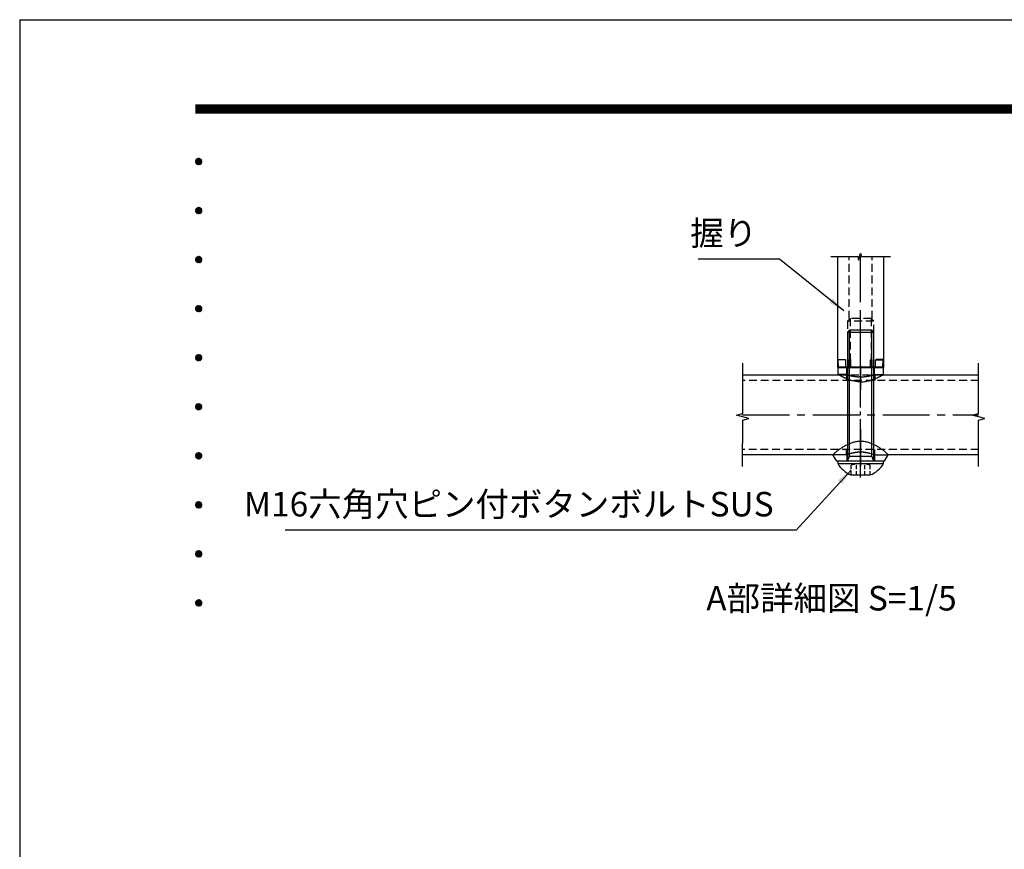
# Model space of a CAD drawing. Extents: x 0 to 12600, y 0 to 8910.
# Drawn here: x 0 to 3614, y 5865 to 8910 of the extents above; entities that cross this region are included whole.
import ezdxf
from ezdxf.enums import TextEntityAlignment as Align

# ---------------------------------------------------------------- set-up
doc = ezdxf.new("R2010")
doc.units = 0
doc.header["$LTSCALE"] = 9
doc.linetypes.add('CENTER2', pattern=[28.575, 19.05, -3.175, 3.175, -3.175])
doc.linetypes.add('HIDDEN2', pattern=[4.7625, 3.175, -1.5875])
doc.layers.get('0').update_dxf_attribs({"linetype": 'CONTINUOUS'})
doc.layers.get('DEFPOINTS').update_dxf_attribs({"linetype": 'CONTINUOUS'})
for name, color, linetype in [('P001', 131, 'CONTINUOUS'), ('P901', 135, 'CONTINUOUS'), ('P909', 55, 'CONTINUOUS'), ('P920', 125, 'CONTINUOUS'), ('P_1CENTER', 2, 'CONTINUOUS'), ('P_2DIM', 6, 'CONTINUOUS'), ('P_3TEXT', 60, 'CONTINUOUS'), ('P_5DRAWFRAME', 104, 'CONTINUOUS')]:
    doc.layers.add(name, color=color, linetype=linetype)
doc.styles.add('BIGFONT', font='simplex.shx', dxfattribs={"bigfont": 'bigfont.shx'})
doc.dimstyles.new('DIMBIGFONT$7', dxfattribs={"dimscale": 30, "dimtxt": 3, "dimasz": 2, "dimexe": 1.5, "dimexo": 3, "dimgap": 0.75, "dimtad": 1, "dimdec": 1, "dimdsep": 46, "dimtxsty": 'BIGFONT', "dimsah": 1, "dimcen": 0, "dimclrt": 230, "dimadec": 1, "dimazin": 2, "dimtfac": 0.6, "dimtdec": 1, "dimtofl": 0, "dimtmove": 0, "dimatfit": 3, "dimfxl": 0, "dimtvp": 1, "dimtolj": 1, "dimarcsym": 0})

# ---------------------------------------------------------------- blocks, each defined once
blk = doc.blocks.new('DFP3')
at = {"color": 0}
for p, q in [((21.5, 286.6), (408, 286.6)), ((21.5, 286.55), (408, 286.55)), ((21.5, 286.5), (408, 286.5)), ((21.5, 286.45), (408, 286.45)), ((21.5, 286.4), (408, 286.4)), ((408, 286.35), (21.5, 286.35)), ((21.5, 286.3), (408, 286.3)), ((408, 286.25), (21.5, 286.25)), ((21.5, 286.2), (408, 286.2)), ((408, 286.15), (21.5, 286.15)), ((21.5, 286.1), (408, 286.1)), ((21.5, 286.05), (408, 286.05)), ((21.5, 286), (408, 286)), ((21.5, 285.95), (408, 285.95)), ((21.5, 285.9), (408, 285.9)), ((21.5, 285.85), (408, 285.85)), ((21.5, 285.8), (408, 285.8)), ((21.5, 285.75), (408, 285.75)), ((21.5, 285.7), (408, 285.7)), ((408, 285.65), (21.5, 285.65)), ((21.5, 285.6), (408, 285.6)), ((21.5, 279.65), (21.9, 280.05)), ((21.5, 279.65), (21.9, 279.25)), ((21.51, 279.73), (21.82, 280.04)), ((21.51, 279.58), (21.97, 280.04)), ((21.51, 279.72), (21.97, 279.26)), ((21.51, 279.57), (21.82, 279.26)), ((21.52, 279.53), (22.02, 280.03)), ((21.52, 279.77), (22.02, 279.27)), ((21.54, 279.48), (22.07, 280.01)), ((21.54, 279.82), (22.07, 279.29)), ((21.55, 279.84), (21.71, 280)), ((21.56, 279.43), (22.12, 279.99)), ((21.56, 279.87), (22.12, 279.31)), ((21.59, 279.39), (22.16, 279.96)), ((21.59, 279.91), (22.16, 279.34)), ((21.63, 279.94), (22.19, 279.38)), ((21.63, 279.36), (22.19, 279.92)), ((21.67, 279.98), (22.23, 279.42)), ((21.67, 279.32), (22.23, 279.88)), ((21.71, 280), (22.25, 279.46)), ((21.71, 279.3), (22.25, 279.84)), ((21.76, 280.03), (22.28, 279.51)), ((21.76, 279.27), (22.28, 279.79)), ((21.82, 280.04), (22.29, 279.57)), ((21.82, 279.26), (22.29, 279.73)), ((21.88, 280.05), (22.3, 279.63)), ((21.88, 279.25), (22.3, 279.67)), ((21.95, 280.05), (22.3, 279.7)), ((21.95, 279.25), (22.3, 279.6)), ((22.05, 280.02), (22.27, 279.8)), ((22.05, 279.28), (22.27, 279.5)), ((21.55, 279.46), (21.71, 279.3)), ((21.5, 273.65), (21.9, 274.05)), ((21.5, 273.65), (21.9, 273.25)), ((21.51, 273.73), (21.82, 274.04)), ((21.51, 273.58), (21.97, 274.04)), ((21.51, 273.72), (21.97, 273.26)), ((21.51, 273.57), (21.82, 273.26)), ((21.52, 273.53), (22.02, 274.03)), ((21.52, 273.77), (22.02, 273.27)), ((21.54, 273.48), (22.07, 274.01)), ((21.54, 273.82), (22.07, 273.29)), ((21.55, 273.84), (21.71, 274)), ((21.55, 273.46), (21.71, 273.3)), ((21.56, 273.43), (22.12, 273.99)), ((21.56, 273.87), (22.12, 273.31)), ((21.59, 273.39), (22.16, 273.96)), ((21.59, 273.91), (22.16, 273.34)), ((21.63, 273.94), (22.19, 273.38)), ((21.63, 273.36), (22.19, 273.92)), ((21.67, 273.98), (22.23, 273.42)), ((21.67, 273.32), (22.23, 273.88)), ((21.71, 274), (22.25, 273.46)), ((21.71, 273.3), (22.25, 273.84)), ((21.76, 274.03), (22.28, 273.51)), ((21.76, 273.27), (22.28, 273.79)), ((21.82, 274.04), (22.29, 273.57)), ((21.82, 273.26), (22.29, 273.73)), ((21.88, 274.05), (22.3, 273.63)), ((21.88, 273.25), (22.3, 273.67)), ((21.95, 274.05), (22.3, 273.7)), ((21.95, 273.25), (22.3, 273.6)), ((22.05, 274.02), (22.27, 273.8)), ((22.05, 273.28), (22.27, 273.5)), ((21.5, 267.65), (21.9, 268.05)), ((21.5, 267.65), (21.9, 267.25)), ((21.51, 267.73), (21.82, 268.04)), ((21.51, 267.58), (21.97, 268.04)), ((21.51, 267.72), (21.97, 267.26)), ((21.51, 267.57), (21.82, 267.26)), ((21.52, 267.53), (22.02, 268.03)), ((21.52, 267.77), (22.02, 267.27)), ((21.54, 267.48), (22.07, 268.01)), ((21.54, 267.82), (22.07, 267.29)), ((21.55, 267.84), (21.71, 268)), ((21.55, 267.46), (21.71, 267.3)), ((21.56, 267.43), (22.12, 267.99)), ((21.56, 267.87), (22.12, 267.31)), ((21.59, 267.39), (22.16, 267.96)), ((21.59, 267.91), (22.16, 267.34)), ((21.63, 267.94), (22.19, 267.38)), ((21.63, 267.36), (22.19, 267.92)), ((21.67, 267.98), (22.23, 267.42)), ((21.67, 267.32), (22.23, 267.88)), ((21.71, 268), (22.25, 267.46)), ((21.71, 267.3), (22.25, 267.84)), ((21.76, 268.03), (22.28, 267.51)), ((21.76, 267.27), (22.28, 267.79)), ((21.82, 268.04), (22.29, 267.57)), ((21.82, 267.26), (22.29, 267.73)), ((21.88, 268.05), (22.3, 267.63)), ((21.88, 267.25), (22.3, 267.67)), ((21.95, 268.05), (22.3, 267.7)), ((21.95, 267.25), (22.3, 267.6)), ((22.05, 268.02), (22.27, 267.8)), ((22.05, 267.28), (22.27, 267.5)), ((21.5, 261.65), (21.9, 262.05)), ((21.5, 261.65), (21.9, 261.25)), ((21.51, 261.73), (21.82, 262.04)), ((21.51, 261.58), (21.97, 262.04)), ((21.51, 261.72), (21.97, 261.26)), ((21.51, 261.57), (21.82, 261.26)), ((21.52, 261.53), (22.02, 262.03)), ((21.52, 261.77), (22.02, 261.27)), ((21.54, 261.48), (22.07, 262.01)), ((21.54, 261.82), (22.07, 261.29)), ((21.55, 261.84), (21.71, 262)), ((21.55, 261.46), (21.71, 261.3)), ((21.56, 261.43), (22.12, 261.99)), ((21.56, 261.87), (22.12, 261.31)), ((21.59, 261.39), (22.16, 261.96)), ((21.59, 261.91), (22.16, 261.34)), ((21.63, 261.94), (22.19, 261.38)), ((21.63, 261.36), (22.19, 261.92)), ((21.67, 261.98), (22.23, 261.42)), ((21.67, 261.32), (22.23, 261.88)), ((21.71, 262), (22.25, 261.46)), ((21.71, 261.3), (22.25, 261.84)), ((21.76, 262.03), (22.28, 261.51)), ((21.76, 261.27), (22.28, 261.79)), ((21.82, 262.04), (22.29, 261.57)), ((21.82, 261.26), (22.29, 261.73)), ((21.88, 262.05), (22.3, 261.63)), ((21.88, 261.25), (22.3, 261.67)), ((21.95, 262.05), (22.3, 261.7)), ((21.95, 261.25), (22.3, 261.6)), ((22.05, 262.02), (22.27, 261.8)), ((22.05, 261.28), (22.27, 261.5)), ((21.5, 255.65), (21.9, 256.05)), ((21.5, 255.65), (21.9, 255.25)), ((21.51, 255.73), (21.82, 256.04)), ((21.51, 255.58), (21.97, 256.04)), ((21.51, 255.72), (21.97, 255.26)), ((21.51, 255.57), (21.82, 255.26)), ((21.52, 255.53), (22.02, 256.03)), ((21.52, 255.77), (22.02, 255.27)), ((21.54, 255.48), (22.07, 256.01)), ((21.54, 255.82), (22.07, 255.29)), ((21.55, 255.84), (21.71, 256)), ((21.55, 255.46), (21.71, 255.3)), ((21.56, 255.43), (22.12, 255.99)), ((21.56, 255.87), (22.12, 255.31)), ((21.59, 255.39), (22.16, 255.96)), ((21.59, 255.91), (22.16, 255.34)), ((21.63, 255.94), (22.19, 255.38)), ((21.63, 255.36), (22.19, 255.92)), ((21.67, 255.98), (22.23, 255.42)), ((21.67, 255.32), (22.23, 255.88)), ((21.71, 256), (22.25, 255.46)), ((21.71, 255.3), (22.25, 255.84)), ((21.76, 256.03), (22.28, 255.51)), ((21.76, 255.27), (22.28, 255.79)), ((21.82, 256.04), (22.29, 255.57)), ((21.82, 255.26), (22.29, 255.73)), ((21.88, 256.05), (22.3, 255.63)), ((21.88, 255.25), (22.3, 255.67)), ((21.95, 256.05), (22.3, 255.7)), ((21.95, 255.25), (22.3, 255.6)), ((22.05, 256.02), (22.27, 255.8)), ((22.05, 255.28), (22.27, 255.5)), ((21.5, 249.65), (21.9, 250.05)), ((21.5, 249.65), (21.9, 249.25)), ((21.51, 249.73), (21.82, 250.04)), ((21.51, 249.58), (21.97, 250.04)), ((21.51, 249.72), (21.97, 249.26)), ((21.51, 249.57), (21.82, 249.26)), ((21.52, 249.53), (22.02, 250.03)), ((21.52, 249.77), (22.02, 249.27)), ((21.54, 249.48), (22.07, 250.01)), ((21.54, 249.82), (22.07, 249.29)), ((21.55, 249.84), (21.71, 250)), ((21.55, 249.46), (21.71, 249.3)), ((21.56, 249.43), (22.12, 249.99)), ((21.56, 249.87), (22.12, 249.31)), ((21.59, 249.39), (22.16, 249.96)), ((21.59, 249.91), (22.16, 249.34)), ((21.63, 249.94), (22.19, 249.38)), ((21.63, 249.36), (22.19, 249.92)), ((21.67, 249.98), (22.23, 249.42)), ((21.67, 249.32), (22.23, 249.88)), ((21.71, 250), (22.25, 249.46)), ((21.71, 249.3), (22.25, 249.84)), ((21.76, 250.03), (22.28, 249.51)), ((21.76, 249.27), (22.28, 249.79)), ((21.82, 250.04), (22.29, 249.57)), ((21.82, 249.26), (22.29, 249.73)), ((21.88, 250.05), (22.3, 249.63)), ((21.88, 249.25), (22.3, 249.67)), ((21.95, 250.05), (22.3, 249.7)), ((21.95, 249.25), (22.3, 249.6)), ((22.05, 250.02), (22.27, 249.8)), ((22.05, 249.28), (22.27, 249.5)), ((21.5, 243.65), (21.9, 244.05)), ((21.5, 243.65), (21.9, 243.25)), ((21.51, 243.73), (21.82, 244.04)), ((21.51, 243.58), (21.97, 244.04)), ((21.51, 243.72), (21.97, 243.26)), ((21.51, 243.57), (21.82, 243.26)), ((21.52, 243.53), (22.02, 244.03)), ((21.52, 243.77), (22.02, 243.27)), ((21.54, 243.48), (22.07, 244.01)), ((21.54, 243.82), (22.07, 243.29)), ((21.55, 243.84), (21.71, 244)), ((21.55, 243.46), (21.71, 243.3)), ((21.56, 243.43), (22.12, 243.99)), ((21.56, 243.87), (22.12, 243.31)), ((21.59, 243.39), (22.16, 243.96)), ((21.59, 243.91), (22.16, 243.34)), ((21.63, 243.94), (22.19, 243.38)), ((21.63, 243.36), (22.19, 243.92)), ((21.67, 243.98), (22.23, 243.42)), ((21.67, 243.32), (22.23, 243.88)), ((21.71, 244), (22.25, 243.46)), ((21.71, 243.3), (22.25, 243.84)), ((21.76, 244.03), (22.28, 243.51)), ((21.76, 243.27), (22.28, 243.79)), ((21.82, 244.04), (22.29, 243.57)), ((21.82, 243.26), (22.29, 243.73)), ((21.88, 244.05), (22.3, 243.63)), ((21.88, 243.25), (22.3, 243.67)), ((21.95, 244.05), (22.3, 243.7)), ((21.95, 243.25), (22.3, 243.6)), ((22.05, 244.02), (22.27, 243.8)), ((22.05, 243.28), (22.27, 243.5)), ((21.5, 237.65), (21.9, 238.05)), ((21.5, 237.65), (21.9, 237.25)), ((21.51, 237.73), (21.82, 238.04)), ((21.51, 237.58), (21.97, 238.04)), ((21.51, 237.72), (21.97, 237.26)), ((21.51, 237.57), (21.82, 237.26)), ((21.52, 237.53), (22.02, 238.03)), ((21.52, 237.77), (22.02, 237.27)), ((21.54, 237.48), (22.07, 238.01)), ((21.54, 237.82), (22.07, 237.29)), ((21.55, 237.84), (21.71, 238)), ((21.55, 237.46), (21.71, 237.3)), ((21.56, 237.43), (22.12, 237.99)), ((21.56, 237.87), (22.12, 237.31)), ((21.59, 237.39), (22.16, 237.96)), ((21.59, 237.91), (22.16, 237.34)), ((21.63, 237.94), (22.19, 237.38)), ((21.63, 237.36), (22.19, 237.92)), ((21.67, 237.98), (22.23, 237.42)), ((21.67, 237.32), (22.23, 237.88)), ((21.71, 238), (22.25, 237.46)), ((21.71, 237.3), (22.25, 237.84)), ((21.76, 238.03), (22.28, 237.51)), ((21.76, 237.27), (22.28, 237.79)), ((21.82, 238.04), (22.29, 237.57)), ((21.82, 237.26), (22.29, 237.73)), ((21.88, 238.05), (22.3, 237.63)), ((21.88, 237.25), (22.3, 237.67)), ((21.95, 238.05), (22.3, 237.7)), ((21.95, 237.25), (22.3, 237.6)), ((22.05, 238.02), (22.27, 237.8)), ((22.05, 237.28), (22.27, 237.5)), ((21.5, 231.65), (21.9, 232.05)), ((21.5, 231.65), (21.9, 231.25)), ((21.51, 231.73), (21.82, 232.04)), ((21.51, 231.58), (21.97, 232.04)), ((21.51, 231.72), (21.97, 231.26)), ((21.51, 231.57), (21.82, 231.26)), ((21.52, 231.53), (22.02, 232.03)), ((21.52, 231.77), (22.02, 231.27)), ((21.54, 231.48), (22.07, 232.01)), ((21.54, 231.82), (22.07, 231.29)), ((21.55, 231.84), (21.71, 232)), ((21.55, 231.46), (21.71, 231.3)), ((21.56, 231.43), (22.12, 231.99)), ((21.56, 231.87), (22.12, 231.31)), ((21.59, 231.39), (22.16, 231.96)), ((21.59, 231.91), (22.16, 231.34)), ((21.63, 231.94), (22.19, 231.38)), ((21.63, 231.36), (22.19, 231.92)), ((21.67, 231.98), (22.23, 231.42)), ((21.67, 231.32), (22.23, 231.88)), ((21.71, 232), (22.25, 231.46)), ((21.71, 231.3), (22.25, 231.84)), ((21.76, 232.03), (22.28, 231.51)), ((21.76, 231.27), (22.28, 231.79)), ((21.82, 232.04), (22.29, 231.57)), ((21.82, 231.26), (22.29, 231.73)), ((21.88, 232.05), (22.3, 231.63)), ((21.88, 231.25), (22.3, 231.67)), ((21.95, 232.05), (22.3, 231.7)), ((21.95, 231.25), (22.3, 231.6)), ((22.05, 232.02), (22.27, 231.8)), ((22.05, 231.28), (22.27, 231.5)), ((21.5, 225.65), (21.9, 226.05)), ((21.5, 225.65), (21.9, 225.25)), ((21.51, 225.73), (21.82, 226.04)), ((21.51, 225.58), (21.97, 226.04)), ((21.51, 225.72), (21.97, 225.26)), ((21.51, 225.57), (21.82, 225.26)), ((21.52, 225.53), (22.02, 226.03)), ((21.52, 225.77), (22.02, 225.27)), ((21.54, 225.48), (22.07, 226.01)), ((21.54, 225.82), (22.07, 225.29)), ((21.55, 225.84), (21.71, 226)), ((21.55, 225.46), (21.71, 225.3)), ((21.56, 225.43), (22.12, 225.99)), ((21.56, 225.87), (22.12, 225.31)), ((21.59, 225.39), (22.16, 225.96)), ((21.59, 225.91), (22.16, 225.34)), ((21.63, 225.94), (22.19, 225.38)), ((21.63, 225.36), (22.19, 225.92)), ((21.67, 225.98), (22.23, 225.42)), ((21.67, 225.32), (22.23, 225.88)), ((21.71, 226), (22.25, 225.46)), ((21.71, 225.3), (22.25, 225.84)), ((21.76, 226.03), (22.28, 225.51)), ((21.76, 225.27), (22.28, 225.79)), ((21.82, 226.04), (22.29, 225.57)), ((21.82, 225.26), (22.29, 225.73)), ((21.88, 226.05), (22.3, 225.63)), ((21.88, 225.25), (22.3, 225.67)), ((21.95, 226.05), (22.3, 225.7)), ((21.95, 225.25), (22.3, 225.6)), ((22.05, 226.02), (22.27, 225.8)), ((22.05, 225.28), (22.27, 225.5))]:
    blk.add_line(p, q, dxfattribs=at)
at = {"layer": 'DEFPOINTS', "color": 0}
for q in [(0, 0), (420, 297)]:
    blk.add_line((0, 297), q, dxfattribs=at)
at = {"color": 83, "ltscale": 0.5, "style": 'BIGFONT', "flags": 8}
for tag, p in [('REV04', (26.47, 27.61)), ('REV03', (26.47, 21.7)), ('REV02', (26.47, 15.58)), ('REV01', (26.47, 10.33))]:
    blk.add_attdef(tag, text='', height=2, dxfattribs=at).set_placement(p, align=Align.BOTTOM_LEFT)
for tag, p in [('REVD4', (80.98, 27.61)), ('R4D', (92.67, 27.61)), ('R4C', (101.8, 27.61)), ('R4A', (110.92, 27.61)), ('REVD3', (80.98, 21.7)), ('R3D', (92.67, 21.7)), ('R3C', (101.8, 21.7)), ('R3A', (110.92, 21.7)), ('REVD2', (80.98, 15.58)), ('R2D', (92.67, 15.58)), ('R2C', (101.8, 15.58)), ('R2A', (110.92, 15.58)), ('REVD1', (80.98, 10.33)), ('R1D', (92.67, 10.33)), ('R1C', (101.8, 10.33)), ('R1A', (110.92, 10.33))]:
    blk.add_attdef(tag, text='', height=2, dxfattribs=at).set_placement(p, align=Align.BOTTOM_CENTER)
at = {"color": 83, "style": 'BIGFONT'}
for tag, height, p in [('PROJECT1', 4, (283.38, 25.6)), ('DATE', 3, (344.68, 25.84)), ('SCALE', 3, (379.68, 25.84)), ('PROJECT2', 4, (284.2, 17.84)), ('PROJECT3', 4, (284.2, 10.57)), ('DWGNO', 3, (358.68, 10.57))]:
    blk.add_attdef(tag, text='', height=height, dxfattribs=at).set_placement(p, align=Align.BOTTOM_CENTER)
blk = doc.blocks.new('A$C2EEF3E36')
at = {"layer": 'P001'}
for p, q in [((19.46, 31.42), (15.58, 33.84)), ((19.46, 31.42), (19.46, 2.42)), ((19.46, 2.42), (15.58, 0))]:
    blk.add_line(p, q, dxfattribs=at)
blk.add_lwpolyline([(15.58, 33.84), (14.16, 32.27, 0.014884), (12.83, 30.6, 0.015257), (11.61, 28.87, 0.015046), (10.49, 27.06, 0.016032), (9.5, 25.17, 0.019184), (8.67, 23.2, 0.022042), (8.02, 21.15, 0.025326), (7.61, 19.05, 0.02936), (7.46, 16.92, 0.033957), (7.61, 14.8, 0.033957), (8.02, 12.7, 0.02936), (8.67, 10.65, 0.025326), (9.5, 8.67, 0.022042), (10.49, 6.79, 0.019184), (11.61, 4.98, 0.016032), (12.83, 3.24, 0.015046), (14.16, 1.58, 0.015258), (15.58, 0, 0.014885)], format="xyb", dxfattribs=at)
at = {"layer": 'P901', "linetype": 'HIDDEN2'}
for p, q in [((15.58, 25.42), (15.58, 33.84)), ((15.58, 25.42), (19.46, 25.42)), ((15.58, 8.42), (15.58, 0)), ((15.58, 8.42), (19.46, 8.42))]:
    blk.add_line(p, q, dxfattribs=at)
blk.add_lwpolyline([(15.58, 25.42), (14.83, 22.59, 0.007128), (14.26, 19.75, 0.021969), (14.03, 16.92, 0.037878), (14.26, 14.09, 0.037878), (14.83, 11.25, 0.021969), (15.58, 8.42, 0.007128)], format="xyb", dxfattribs=at)
at = {"layer": 'P_1CENTER', "linetype": 'CENTER2'}
blk.add_line((0, 16.92), (22.88, 16.92), dxfattribs=at)

msp = doc.modelspace()

# ---------------------------------------------------------------- linework, layer by layer
at = {"layer": 'P001'}
for p, q in [((3002.635, 7633.364), (3002.635, 8040.419)), ((3170.635, 8040.419), (3170.635, 7633.364)), ((3032.635, 7662.089), (3002.635, 7662.089)), ((3002.635, 7662.089), (3002.635, 7635.089)), ((3004.93, 7635.089), (3004.272, 7662.089)), ((3032.635, 7635.089), (3032.635, 7662.089)), ((3140.635, 7635.089), (3140.635, 7662.089)), ((3140.635, 7662.089), (3170.635, 7662.089)), ((3168.34, 7635.089), (3168.999, 7662.089)), ((3170.635, 7662.089), (3170.635, 7635.089)), ((3002.635, 7635.089), (3002.635, 7608.128)), ((3002.635, 7633.364), (3170.635, 7633.364)), ((3170.635, 7635.089), (3004.93, 7635.089)), ((3170.635, 7608.128), (3170.635, 7635.089)), ((3008.229, 7605.09), (2654.106, 7605.09)), ((3519.164, 7605.09), (3165.322, 7605.09)), ((2985.106, 7313.49), (2653.467, 7313.49)), ((3519.164, 7313.49), (3188.165, 7313.49))]:
    msp.add_line(p, q, dxfattribs=at)
for points in [[(3086.916, 7581.089), (3077.857, 7581.437, -0.01966279), (3068.945, 7582.464, -0.01844728), (3060.178, 7584.111, -0.01704267), (3051.558, 7586.32, -0.01552515), (3043.084, 7589.033, -0.01395895), (3034.757, 7592.191, -0.01237636), (3026.58, 7595.735, -0.0108054), (3018.553, 7599.603, -0.00931579), (3010.67, 7603.747, -0.00815949), (3002.916, 7608.128, -0.00696709)], [(3086.635, 7581.089), (3095.693, 7581.437, 0.01966231), (3104.606, 7582.464, 0.01844687), (3113.373, 7584.111, 0.01704234), (3121.993, 7586.32, 0.01552492), (3130.467, 7589.033, 0.01395884), (3138.793, 7592.191, 0.01237636), (3146.971, 7595.735, 0.01080555), (3154.998, 7599.603, 0.00931607), (3162.881, 7603.747, 0.00815955), (3170.635, 7608.128, 0.00696697)]]:
    msp.add_lwpolyline(points, format="xyb", dxfattribs=at)
at = {"layer": 'P901', "linetype": 'HIDDEN2'}
for p, q in [((3044.635, 7813.364), (3044.635, 8040.419)), ((3128.635, 7813.364), (3128.635, 8040.419)), ((3048.235, 7813.364), (3048.235, 7633.364)), ((3125.035, 7813.364), (3125.035, 7633.364)), ((3134.635, 7803.764), (3038.635, 7803.764)), ((3002.635, 7663.364), (3050.389, 7663.364)), ((3044.762, 7633.364), (3044.762, 7663.364)), ((3048.815, 7663.364), (3048.815, 7633.364)), ((3050.389, 7633.364), (3050.389, 7663.364)), ((3122.881, 7633.364), (3122.881, 7663.364)), ((3170.635, 7663.364), (3122.881, 7663.364)), ((3124.455, 7663.364), (3124.455, 7633.364)), ((3128.508, 7633.364), (3128.508, 7663.364)), ((3035.635, 7608.128), (3035.635, 7635.089)), ((3137.635, 7608.128), (3137.635, 7635.089)), ((3035.635, 7608.128), (3002.916, 7608.128)), ((3165.322, 7605.09), (3008.229, 7605.09)), ((3034.135, 7605.091), (3034.135, 7585.889)), ((3137.635, 7608.128), (3170.635, 7608.128)), ((3139.135, 7605.091), (3139.135, 7585.889)), ((3519.803, 7585.889), (2653.467, 7585.889)), ((3519.164, 7332.69), (2653.467, 7332.69)), ((3034.135, 7313.491), (3034.135, 7332.691)), ((3139.135, 7313.491), (3139.135, 7332.691))]:
    msp.add_line(p, q, dxfattribs=at)
msp.add_lwpolyline([(3134.635, 7633.364), (3134.635, 7803.764), (3125.035, 7813.364), (3048.235, 7813.364), (3038.635, 7803.764), (3038.635, 7633.364)], dxfattribs=at)
for points in [[(3086.635, 7598.794), (3080.122, 7599.286, -0.00135726), (3073.622, 7599.848, -0.00408172), (3067.149, 7600.55, -0.00683128), (3060.718, 7601.462, -0.00960663), (3054.341, 7602.655, -0.01238341), (3048.031, 7604.193, -0.01428352), (3041.797, 7606.052, -0.01095969), (3035.635, 7608.128, -0.00579691)], [(3086.635, 7598.794), (3093.149, 7599.286, 0.00135729), (3099.648, 7599.848, 0.00408181), (3106.121, 7600.55, 0.00683142), (3112.553, 7601.462, 0.00960682), (3118.93, 7602.655, 0.01238367), (3125.239, 7604.193, 0.01428362), (3131.473, 7606.052, 0.01095856), (3137.635, 7608.128, 0.00579534)]]:
    msp.add_lwpolyline(points, format="xyb", dxfattribs=at)
at = {"layer": 'P920', "ltscale": 0.5}
for p, q in [((3038.635, 7763.643), (3134.635, 7763.643)), ((3045.235, 7308.243), (3128.035, 7308.243)), ((3002.635, 7281.243), (3170.635, 7281.243)), ((3051.535, 7239.243), (3121.735, 7239.243))]:
    msp.add_line(p, q, dxfattribs=at)
at = {"layer": 'P920', "linetype": 'HIDDEN2', "ltscale": 0.5}
for p, q in [((3086.635, 7281.098), (3051.535, 7275.243)), ((3051.535, 7239.243), (3051.535, 7275.243)), ((3071.635, 7239.243), (3071.635, 7278.596)), ((3121.735, 7275.243), (3086.635, 7281.098)), ((3101.635, 7239.243), (3101.635, 7278.596)), ((3121.735, 7239.243), (3121.735, 7275.243))]:
    msp.add_line(p, q, dxfattribs=at)
at = {"layer": 'P920', "ltscale": 0.5}
for points in [[(3134.635, 7290.243), (3134.635, 7763.643), (3128.035, 7770.243), (3045.235, 7770.243), (3038.635, 7763.643), (3038.635, 7290.243)], [(3038.635, 7290.243), (3045.235, 7308.243), (3045.235, 7770.243)], [(3134.635, 7290.243), (3128.035, 7308.243), (3128.035, 7770.243)]]:
    msp.add_lwpolyline(points, dxfattribs=at)
msp.add_lwpolyline([(3122.132, 7239.243, 0.17062139), (3170.635, 7281.243), (3170.635, 7290.243), (3002.635, 7290.243), (3002.635, 7281.243, 0.17062139), (3051.139, 7239.243)], format="xyb", dxfattribs=at)
at = {"layer": 'P_1CENTER', "linetype": 'CENTER2'}
for p, q in [((3086.635, 7615.859), (3086.635, 8040.419)), ((3086.635, 7541.795), (3086.635, 7701.935)), ((3086.635, 7640.489), (3086.635, 7550.489)), ((2653.467, 7459.29), (3519.164, 7459.29)), ((3086.635, 7278.091), (3086.635, 7368.091))]:
    msp.add_line(p, q, dxfattribs=at)
at = {"layer": 'P_1CENTER', "linetype": 'CENTER2', "ltscale": 0.5}
msp.add_line((3086.635, 7229.635), (3086.635, 7826.039), dxfattribs=at)
at = {"layer": 'P_1CENTER'}
for points in [[(2977.435, 8040.419), (3075.715, 8040.419), (3079.248, 8027.234), (3086.314, 8053.604), (3089.847, 8040.419), (3195.835, 8040.419)], [(2653.372, 7269.75), (2653.745, 7440.336), (2676.644, 7446.418), (2630.9, 7458.782), (2653.799, 7464.864), (2654.202, 7648.83)], [(3519.164, 7269.75), (3519.164, 7440.336), (3542.049, 7446.468), (3496.279, 7458.732), (3519.164, 7464.864), (3519.164, 7648.83)]]:
    msp.add_lwpolyline(points, dxfattribs=at)

# ---------------------------------------------------------------- block references
at = {"layer": 'P909', "xscale": 6, "yscale": 6, "zscale": 6, "rotation": 270}
msp.add_blockref('A$C2EEF3E36', (2985.106, 7406.994), dxfattribs=at)
at = {"layer": 'P_5DRAWFRAME', "xscale": 30, "yscale": 30, "zscale": 30}
msp.add_blockref('DFP3', (0, 0), dxfattribs=at)

# ---------------------------------------------------------------- texts
at = {"layer": 'P_2DIM', "color": 230, "char_height": 90, "attachment_point": 9, "style": 'BIGFONT'}
for s, insert in [('握り', (2706.556, 8053.691)), ('M16六角穴ピン付ボタンボルトSUS', (2767.232, 7058.776))]:
    msp.add_mtext(s, dxfattribs=dict(at, insert=insert))
at = {"layer": 'P_3TEXT', "style": 'BIGFONT'}
msp.add_text('A部詳細図 S=1/5', height=90, dxfattribs=at).set_placement((2519.98, 6741.657))

# ---------------------------------------------------------------- leaders
at = {"layer": 'P_2DIM', "annotation_type": 0, "has_hookline": 1, "hookline_direction": 1, "text_width": 216}
msp.add_leader([(3024.737, 7841.559), (2789.056, 8031.191), (2729.056, 8031.191)], dimstyle='DIMBIGFONT$7', override={"dimscale": 30, "dimtad": 3, "dimatfit": 0}, dxfattribs=at)
at = {"layer": 'P_2DIM', "annotation_type": 0, "has_hookline": 1, "hookline_direction": 1, "text_width": 1793.143}
msp.add_leader([(3051.535, 7257.243), (2849.732, 7036.276), (2789.732, 7036.276)], dimstyle='DIMBIGFONT$7', dxfattribs=at)

doc.saveas('drawing.dxf')
